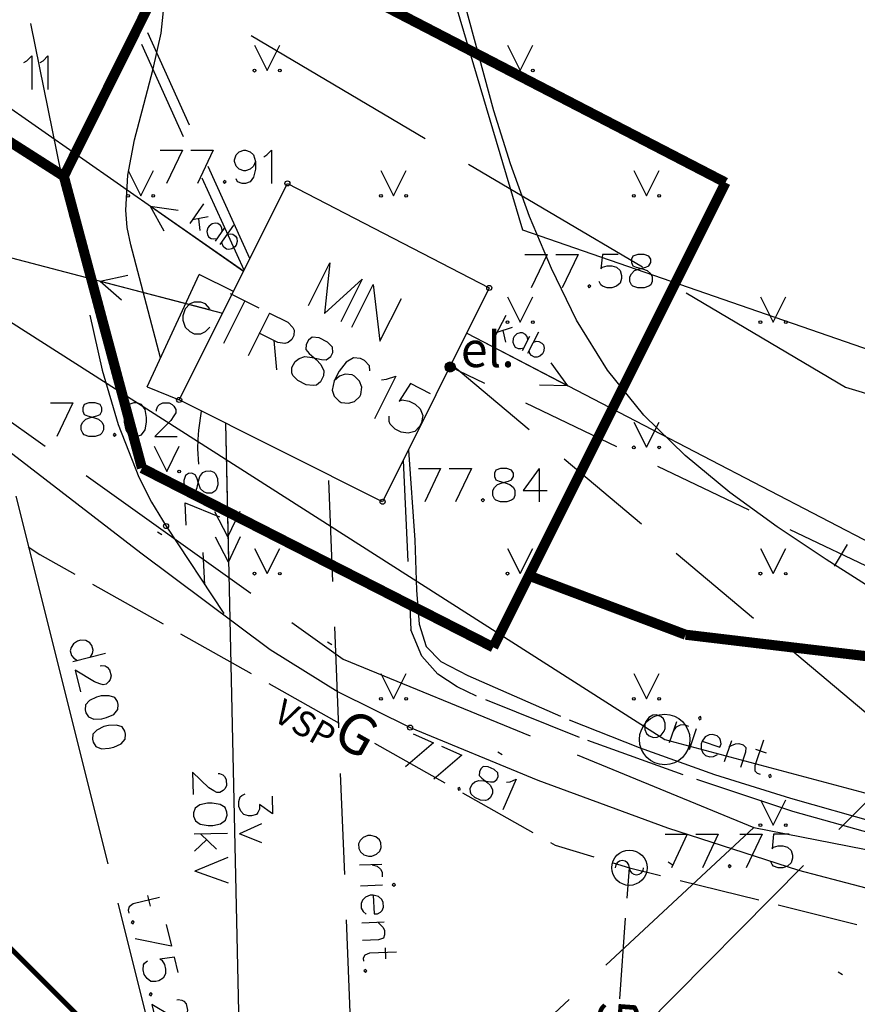
# Model space of a CAD drawing. Units: metres. Extents: x 549262 to 549670, y 333098 to 333402.
# Drawn here: x 549554 to 549570, y 333274 to 333293 of the extents above; entities that cross this region are included whole.
import ezdxf
from ezdxf.enums import TextEntityAlignment as Align

# ---------------------------------------------------------------- set-up
doc = ezdxf.new("R2010")
doc.units = ezdxf.units.M
for name, pattern in [('APG_EL_KAB', [4.9, 2, -0.45, -0.45, 2]), ('DGN_STYLE_1', [3.915881, 0.006516, -3.909365]), ('DGN_STYLE_2', [6.515609, 3.909365, -2.606243]), ('DGN_STYLE_4', [10.431489, 5.212487, -2.606243, 0.006516, -2.606243]), ('EL_KAB_ZEMSPR', [4.9, 2, -0.45, -0.45, 2]), ('KANALIZACIJA', [15.8, 7.5, -0.4, -0.4, 7.5]), ('TEL_KAB', [5, -0.5, 2, 2, -0.5]), ('UDENSVADS', [16, 7.5, -0.5, -0.5, 7.5])]:
    doc.linetypes.add(name, pattern=pattern)
for name, color, linetype in [('0-K1', 36, 'Continuous'), ('LEVEL_17', 7, 'Continuous'), ('LEVEL_18', 7, 'Continuous'), ('LEVEL_23', 7, 'Continuous'), ('LEVEL_25', 7, 'Continuous'), ('LEVEL_27', 7, 'Continuous'), ('LEVEL_29', 7, 'Continuous'), ('LEVEL_32', 7, 'Continuous'), ('LEVEL_37', 7, 'Continuous'), ('LEVEL_38', 7, 'Continuous'), ('LEVEL_4', 7, 'Continuous'), ('LEVEL_40', 7, 'Continuous'), ('LEVEL_45', 7, 'Continuous'), ('LEVEL_46', 7, 'Continuous'), ('LEVEL_47', 7, 'Continuous'), ('LEVEL_58', 7, 'Continuous'), ('LEVEL_7', 7, 'Continuous'), ('LEVEL_8', 7, 'Continuous'), ('LEVEL_9', 7, 'Continuous')]:
    doc.layers.add(name, color=color, linetype=linetype)
doc.styles.add('STYLE-FONT001', font='font001.shx')
doc.styles.add('STYLE-FONT001_I_0_24435', font='font001.shx', dxfattribs={"oblique": 14})

# ---------------------------------------------------------------- blocks, each defined once
blk = doc.blocks.new('*U284')
at = {"layer": 'LEVEL_7', "color": 56, "linetype": 'Continuous'}
for points in [[(549562.18, 333286.261), (549562.182, 333286.241), (549562.182, 333286.28)], [(549562.182, 333286.28), (549562.188, 333286.223), (549562.188, 333286.299)], [(549562.182, 333286.241), (549562.182, 333286.28), (549562.188, 333286.223)], [(549562.188, 333286.299), (549562.197, 333286.205), (549562.197, 333286.316)], [(549562.188, 333286.223), (549562.188, 333286.299), (549562.197, 333286.205)], [(549562.197, 333286.316), (549562.209, 333286.19), (549562.209, 333286.332)], [(549562.197, 333286.205), (549562.197, 333286.316), (549562.209, 333286.19)], [(549562.209, 333286.332), (549562.225, 333286.178), (549562.225, 333286.344)], [(549562.209, 333286.19), (549562.209, 333286.332), (549562.225, 333286.178)], [(549562.225, 333286.344), (549562.242, 333286.168), (549562.242, 333286.353)], [(549562.225, 333286.178), (549562.225, 333286.344), (549562.242, 333286.168)], [(549562.242, 333286.353), (549562.261, 333286.163), (549562.261, 333286.359)], [(549562.242, 333286.168), (549562.242, 333286.353), (549562.261, 333286.163)], [(549562.261, 333286.359), (549562.28, 333286.161), (549562.28, 333286.361)], [(549562.261, 333286.163), (549562.261, 333286.359), (549562.28, 333286.161)]]:
    blk.add_solid(points, dxfattribs=at)
at = {"layer": 'LEVEL_7', "color": 56, "linetype": 'Continuous', "extrusion": (0, 0, -1)}
for points in [[(-549562.28, 333286.161), (-549562.28, 333286.361), (-549562.3, 333286.163)], [(-549562.28, 333286.361), (-549562.3, 333286.163), (-549562.3, 333286.359)], [(-549562.3, 333286.163), (-549562.3, 333286.359), (-549562.318, 333286.168)], [(-549562.3, 333286.359), (-549562.318, 333286.168), (-549562.318, 333286.353)], [(-549562.318, 333286.168), (-549562.318, 333286.353), (-549562.336, 333286.178)], [(-549562.318, 333286.353), (-549562.336, 333286.178), (-549562.336, 333286.344)], [(-549562.336, 333286.178), (-549562.336, 333286.344), (-549562.351, 333286.19)], [(-549562.336, 333286.344), (-549562.351, 333286.19), (-549562.351, 333286.332)], [(-549562.351, 333286.19), (-549562.351, 333286.332), (-549562.363, 333286.205)], [(-549562.351, 333286.332), (-549562.363, 333286.205), (-549562.363, 333286.316)], [(-549562.363, 333286.205), (-549562.363, 333286.316), (-549562.373, 333286.223)], [(-549562.363, 333286.316), (-549562.373, 333286.223), (-549562.373, 333286.299)], [(-549562.373, 333286.223), (-549562.373, 333286.299), (-549562.378, 333286.241)], [(-549562.373, 333286.299), (-549562.378, 333286.241), (-549562.378, 333286.28)], [(-549562.378, 333286.241), (-549562.378, 333286.28), (-549562.38, 333286.261)]]:
    blk.add_solid(points, dxfattribs=at)

msp = doc.modelspace()

# ---------------------------------------------------------------- linework, layer by layer
at = {"layer": '0-K1', "const_width": 0.1}
msp.add_lwpolyline([(549547.558, 333280.775), (549556.352, 333271.993)], dxfattribs=at)
at = {"layer": 'LEVEL_17', "color": 5, "linetype": 'TEL_KAB'}
for p, q in [((549554.04, 333295.368), (549570.105, 333285.865)), ((549551.014, 333287.018), (549560.166, 333280.48)), ((549570.105, 333285.865), (549582.929, 333281.942)), ((549560.166, 333280.48), (549568.291, 333277.15)), ((549568.291, 333277.15), (549550.418, 333260.496)), ((549568.291, 333277.15), (549579.372, 333274.96))]:
    msp.add_line(p, q, dxfattribs=at)
at = {"layer": 'LEVEL_18', "color": 30, "linetype": 'Continuous'}
for p, q in [((549531.539, 333306.78), (549558.194, 333288.157)), ((549556.349, 333289.445), (549556.902, 333289.364)), ((549556.349, 333289.445), (549556.616, 333288.954)), ((549558.194, 333288.157), (549556.349, 333289.445)), ((549562.614, 333286.929), (549564.61, 333285.891)), ((549562.614, 333286.929), (549578.474, 333278.682)), ((549564.61, 333285.891), (549564.282, 333286.343)), ((549564.61, 333285.891), (549564.051, 333285.9)), ((549557.837, 333285.15), (549558.436, 333257.676)), ((549557.837, 333285.15), (549557.897, 333282.401)), ((549557.886, 333282.901), (549557.625, 333283.395)), ((549557.886, 333282.901), (549558.125, 333283.406)), ((549557.897, 333282.401), (549557.636, 333282.895)), ((549557.897, 333282.401), (549558.136, 333282.906))]:
    msp.add_line(p, q, dxfattribs=at)
at = {"layer": 'LEVEL_18', "color": 230, "linetype": 'Continuous'}
for p, q in [((549545.176, 333290.631), (549557.779, 333287.326)), ((549555.36, 333287.961), (549555.907, 333288.076)), ((549555.36, 333287.961), (549555.781, 333287.592)), ((549555.36, 333287.961), (549557.537, 333287.39))]:
    msp.add_line(p, q, dxfattribs=at)
at = {"layer": 'LEVEL_18', "color": 30, "linetype": 'Continuous'}
for points in [[(549557.4, 333289.487), (549557.13, 333289.1)], [(549557.491, 333289.232), (549557.182, 333289.174)], [(549557.303, 333289.195), (549557.327, 333288.962)], [(549557.772, 333288.954), (549557.764, 333289.017), (549557.737, 333289.06), (549557.682, 333289.099), (549557.634, 333289.107), (549557.572, 333289.093), (549557.513, 333289.048), (549557.488, 333289.013), (549557.468, 333288.945), (549557.479, 333288.885), (549557.501, 333288.84), (549557.556, 333288.802), (549557.609, 333288.795), (549557.668, 333288.805)], [(549557.81, 333289.009), (549557.63, 333288.75)], [(549557.997, 333289.07), (549557.727, 333288.683)], [(549557.869, 333288.886), (549557.932, 333288.899), (549557.982, 333288.889), (549558.037, 333288.851), (549558.06, 333288.81), (549558.069, 333288.746), (549558.048, 333288.674), (549558.023, 333288.639), (549557.965, 333288.598), (549557.905, 333288.587), (549557.856, 333288.592), (549557.801, 333288.631), (549557.777, 333288.677), (549557.765, 333288.738)], [(549563.383, 333287.283), (549563.165, 333286.864)], [(549563.506, 333287.042), (549563.207, 333286.945)], [(549563.324, 333286.981), (549563.378, 333286.754)], [(549563.821, 333286.803), (549563.805, 333286.864), (549563.772, 333286.904), (549563.713, 333286.935), (549563.664, 333286.937), (549563.604, 333286.916), (549563.551, 333286.863), (549563.531, 333286.825), (549563.521, 333286.755), (549563.539, 333286.697), (549563.567, 333286.655), (549563.627, 333286.624), (549563.679, 333286.624), (549563.737, 333286.642)], [(549563.852, 333286.862), (549563.707, 333286.583)], [(549564.029, 333286.947), (549563.811, 333286.528)], [(549563.926, 333286.749), (549563.986, 333286.77), (549564.037, 333286.766), (549564.097, 333286.735), (549564.126, 333286.697), (549564.142, 333286.636), (549564.131, 333286.562), (549564.111, 333286.524), (549564.059, 333286.475), (549564.001, 333286.457), (549563.951, 333286.456), (549563.892, 333286.487), (549563.861, 333286.529), (549563.842, 333286.588)], [(549557.689, 333278.218), (549557.717, 333278.218), (549557.783, 333278.192), (549557.817, 333278.16), (549557.852, 333278.1), (549557.854, 333277.973), (549557.823, 333277.912), (549557.79, 333277.878), (549557.725, 333277.838), (549557.664, 333277.837), (549557.603, 333277.874), (549557.508, 333277.933), (549557.187, 333278.24), (549557.197, 333277.799)], [(549558.759, 333277.768), (549558.766, 333277.415), (549558.509, 333277.602), (549558.511, 333277.509), (549558.479, 333277.447), (549558.447, 333277.408), (549558.354, 333277.379), (549558.293, 333277.377), (549558.199, 333277.403), (549558.137, 333277.473), (549558.101, 333277.566), (549558.099, 333277.66), (549558.13, 333277.754), (549558.157, 333277.782), (549558.223, 333277.817)], [(549557.866, 333277.45), (549557.831, 333277.543), (549557.73, 333277.601), (549557.575, 333277.631), (549557.481, 333277.629), (549557.328, 333277.593), (549557.236, 333277.53), (549557.205, 333277.435), (549557.206, 333277.375), (549557.241, 333277.282), (549557.336, 333277.212), (549557.491, 333277.188), (549557.585, 333277.19), (549557.738, 333277.221), (549557.836, 333277.295), (549557.867, 333277.389), (549557.866, 333277.45)], [(549558.55, 333277.217), (549558.113, 333277.02)], [(549557.875, 333277.031), (549557.214, 333277.017)], [(549557.464, 333276.901), (549557.221, 333276.681)], [(549557.661, 333276.718), (549557.34, 333277.019)], [(549558.558, 333276.843), (549558.113, 333277.02)], [(549557.885, 333276.552), (549557.23, 333276.284)], [(549557.896, 333276.045), (549557.23, 333276.284)]]:
    msp.add_lwpolyline(points, dxfattribs=at)
at = {"layer": 'LEVEL_23', "color": 92, "linetype": 'Continuous'}
for p, q in [((549558.413, 333292.628), (549558.663, 333292.128)), ((549558.663, 333292.128), (549558.913, 333292.628)), ((549563.417, 333292.628), (549563.667, 333292.128)), ((549563.667, 333292.128), (549563.917, 333292.628)), ((549555.909, 333290.15), (549556.159, 333289.65)), ((549556.159, 333289.65), (549556.409, 333290.15)), ((549560.913, 333290.15), (549561.163, 333289.65)), ((549561.163, 333289.65), (549561.413, 333290.15)), ((549565.917, 333290.15), (549566.167, 333289.65)), ((549566.167, 333289.65), (549566.417, 333290.15)), ((549563.417, 333287.65), (549563.667, 333287.15)), ((549563.667, 333287.15), (549563.917, 333287.65)), ((549568.421, 333287.65), (549568.671, 333287.15)), ((549568.671, 333287.15), (549568.921, 333287.65)), ((549565.917, 333285.172), (549566.167, 333284.672)), ((549566.167, 333284.672), (549566.417, 333285.172)), ((549556.423, 333284.693), (549556.673, 333284.193)), ((549556.673, 333284.193), (549556.923, 333284.693)), ((549558.413, 333282.672), (549558.663, 333282.172)), ((549558.663, 333282.172), (549558.913, 333282.672)), ((549563.417, 333282.672), (549563.667, 333282.172)), ((549563.667, 333282.172), (549563.917, 333282.672)), ((549568.421, 333282.672), (549568.671, 333282.172)), ((549568.671, 333282.172), (549568.921, 333282.672)), ((549560.913, 333280.194), (549561.163, 333279.694)), ((549561.163, 333279.694), (549561.413, 333280.194)), ((549565.917, 333280.194), (549566.167, 333279.694)), ((549566.167, 333279.694), (549566.417, 333280.194)), ((549568.421, 333277.694), (549568.671, 333277.194)), ((549568.671, 333277.194), (549568.921, 333277.694))]:
    msp.add_line(p, q, dxfattribs=at)
for centre, radius in [((549558.412, 333292.127), 0.028), ((549558.912, 333292.127), 0.0263), ((549563.416, 333292.127), 0.028), ((549563.916, 333292.127), 0.0263), ((549555.908, 333289.649), 0.028), ((549556.408, 333289.649), 0.0263), ((549560.912, 333289.649), 0.028), ((549561.412, 333289.649), 0.0263), ((549565.916, 333289.649), 0.028), ((549566.416, 333289.649), 0.0263), ((549563.416, 333287.149), 0.028), ((549563.916, 333287.149), 0.0263), ((549568.42, 333287.149), 0.028), ((549568.92, 333287.149), 0.0263), ((549565.916, 333284.671), 0.028), ((549566.416, 333284.671), 0.0263), ((549556.422, 333284.193), 0.028), ((549556.922, 333284.193), 0.0263), ((549558.412, 333282.171), 0.028), ((549558.912, 333282.171), 0.0263), ((549563.416, 333282.171), 0.028), ((549563.916, 333282.171), 0.0263), ((549568.42, 333282.171), 0.028), ((549568.92, 333282.171), 0.0263), ((549560.912, 333279.693), 0.028), ((549561.412, 333279.693), 0.0263), ((549565.916, 333279.693), 0.028), ((549566.416, 333279.693), 0.0263), ((549568.42, 333277.193), 0.028), ((549568.92, 333277.193), 0.0263)]:
    msp.add_circle(centre, radius, dxfattribs=at)
at = {"layer": 'LEVEL_25', "color": 214, "linetype": 'DGN_STYLE_1'}
msp.add_line((549580.143, 333267.7), (549517.422, 333308.256), dxfattribs=at)
at = {"layer": 'LEVEL_27', "color": 1, "linetype": 'Continuous'}
for points in [[(549566.534, 333277.013), (549566.974, 333277.013)], [(549566.974, 333277.013), (549566.66, 333276.352)], [(549567.145, 333277.013), (549567.586, 333277.013)], [(549567.586, 333277.013), (549567.272, 333276.352)], [(549568.011, 333277.013), (549568.452, 333277.013)], [(549568.452, 333277.013), (549568.137, 333276.352)], [(549568.992, 333277.013), (549568.678, 333277.013), (549568.65, 333276.727), (549568.678, 333276.76), (549568.771, 333276.787), (549568.865, 333276.787), (549568.959, 333276.76), (549569.03, 333276.694), (549569.058, 333276.6), (549569.058, 333276.539), (549569.03, 333276.446), (549568.959, 333276.385), (549568.865, 333276.352), (549568.771, 333276.352), (549568.678, 333276.385), (549568.65, 333276.413), (549568.617, 333276.479)], [(549567.807, 333276.413), (549567.779, 333276.385), (549567.807, 333276.352), (549567.84, 333276.385), (549567.807, 333276.413)]]:
    msp.add_lwpolyline(points, dxfattribs=at)
msp.add_circle((549565.828, 333276.352), 0.35, dxfattribs=at)
for centre, start, end in [((549565.688, 333276.352), 0, 180), ((549565.968, 333276.352), 180, 0)]:
    msp.add_arc(centre, 0.14, start, end, dxfattribs=at)
at = {"layer": 'LEVEL_29', "color": 4, "linetype": 'DGN_STYLE_4', "ltscale": 0.4, "const_width": 0.2}
for points in [[(549554.638, 333290.036), (549484.153, 333335.025)], [(549557.27, 333295.327), (549554.638, 333290.036)], [(549563.124, 333292.296), (549557.27, 333295.327)], [(549567.731, 333289.911), (549563.124, 333292.296)], [(549556.184, 333284.26), (549554.638, 333290.036)], [(549563.841, 333282.131), (549567.731, 333289.911)], [(549556.184, 333284.26), (549563.133, 333280.714)], [(549563.841, 333282.131), (549563.133, 333280.714)], [(549566.94, 333280.963), (549563.841, 333282.131)], [(549572.85, 333280.261), (549566.94, 333280.963)]]:
    msp.add_lwpolyline(points, dxfattribs=at)
at = {"layer": 'LEVEL_32', "color": 32, "linetype": 'Continuous'}
for p, q in [((549570.137, 333282.746), (549569.877, 333282.319)), ((549557.431, 333281.949), (549557.398, 333282.59))]:
    msp.add_line(p, q, dxfattribs=at)
for points in [[(549556.549, 333286.441), (549555.962, 333288.681), (549555.894, 333289.022), (549555.866, 333289.365), (549555.905, 333290.058), (549556.036, 333290.757), (549556.218, 333291.459), (549556.407, 333292.164), (549556.561, 333292.867), (549556.636, 333293.568), (549556.591, 333294.263), (549555.768, 333299.009)], [(549583.608, 333275.41), (549579.986, 333276.555), (549578.873, 333276.956), (549577.796, 333277.437), (549576.748, 333277.981), (549575.722, 333278.577), (549571.692, 333281.198), (549569.72, 333282.452), (549568.749, 333283.096), (549567.812, 333283.776), (549566.928, 333284.508), (549566.116, 333285.309), (549565.394, 333286.197), (549564.781, 333287.188), (549564.284, 333288.207), (549563.853, 333289.239), (549563.478, 333290.28), (549563.147, 333291.33), (549562.571, 333293.451), (549562.035, 333295.59)], [(549557.307, 333284.34), (549557.291, 333284.64), (549557.293, 333284.827), (549557.312, 333285.014), (549557.363, 333285.387)], [(549557.022, 333283.892), (549557.06, 333283.8), (549557.122, 333283.776), (549557.188, 333283.779), (549557.252, 333283.81), (549557.276, 333283.877), (549557.303, 333284), (549557.331, 333284.096), (549557.388, 333284.17), (549557.447, 333284.201), (549557.541, 333284.206), (549557.608, 333284.182), (549557.638, 333284.145), (549557.676, 333284.053), (549557.682, 333283.926), (549557.654, 333283.831), (549557.628, 333283.802), (549557.564, 333283.765), (549557.47, 333283.761), (549557.408, 333283.79), (549557.344, 333283.848), (549557.306, 333283.94), (549557.267, 333284.065), (549557.236, 333284.124), (549557.168, 333284.159), (549557.102, 333284.155), (549557.043, 333284.114), (549557.015, 333284.018), (549557.022, 333283.892)], [(549557.038, 333283.573), (549557.715, 333283.293)], [(549557.061, 333283.132), (549557.038, 333283.573)]]:
    msp.add_lwpolyline(points, dxfattribs=at)
at = {"layer": 'LEVEL_37', "color": 212, "linetype": 'DGN_STYLE_2'}
for p, q in [((549556.285, 333285.87), (549557.314, 333288.093)), ((549557.992, 333287.754), (549557.314, 333288.093)), ((549556.285, 333285.87), (549556.92, 333285.609))]:
    msp.add_line(p, q, dxfattribs=at)
for points in [[(549526.733, 333301.707), (549536.058, 333295.511), (549549.441, 333286.769), (549550.95, 333286.201), (549552.321, 333285.425), (549553.632, 333284.537), (549556.163, 333282.586), (549558.723, 333280.673), (549560.069, 333279.833), (549561.489, 333279.125), (549564.019, 333278.085), (549566.579, 333277.138), (549569.175, 333276.306), (549571.808, 333275.609), (549576.045, 333274.615)], [(549552.885, 333298.835), (549553.98, 333293.056), (549555.15, 333287.289), (549555.398, 333286.198), (549555.711, 333285.12), (549556.122, 333284.083), (549556.373, 333283.588), (549556.66, 333283.114), (549557.806, 333281.383)]]:
    msp.add_lwpolyline(points, dxfattribs=at)
at = {"layer": 'LEVEL_37', "color": 212, "linetype": 'Continuous'}
msp.add_lwpolyline([(549557.53, 333287.413), (549557.444, 333287.508), (549557.349, 333287.547), (549557.215, 333287.547), (549557.129, 333287.508), (549557.042, 333287.413), (549556.995, 333287.271), (549556.995, 333287.185), (549557.042, 333287.051), (549557.129, 333286.964), (549557.215, 333286.917), (549557.349, 333286.917), (549557.444, 333286.964), (549557.53, 333287.051)], dxfattribs=at)
at = {"layer": 'LEVEL_38', "color": 32, "linetype": 'Continuous'}
for points in [[(549553.848, 333292.284), (549553.908, 333292.323), (549554.002, 333292.416), (549554.002, 333291.755)], [(549554.167, 333292.284), (549554.228, 333292.323), (549554.322, 333292.416), (549554.322, 333291.755)]]:
    msp.add_lwpolyline(points, dxfattribs=at)
at = {"layer": 'LEVEL_4', "color": 7, "linetype": 'Continuous'}
for points in [[(549559.478, 333287.477), (549559.901, 333288.322), (549559.795, 333287.318), (549560.542, 333288.001), (549560.119, 333287.156)], [(549560.337, 333287.047), (549560.76, 333287.892), (549560.893, 333286.769), (549561.316, 333287.614)]]:
    msp.add_lwpolyline(points, dxfattribs=at)
at = {"layer": 'LEVEL_40', "color": 7, "linetype": 'Continuous'}
for p, q in [((549556.92, 333285.609), (549559.062, 333289.894)), ((549559.062, 333289.894), (549563.055, 333287.826)), ((549563.055, 333287.826), (549560.946, 333283.594)), ((549560.946, 333283.594), (549556.92, 333285.609))]:
    msp.add_line(p, q, dxfattribs=at)
at = {"layer": 'LEVEL_45', "color": 230, "linetype": 'APG_EL_KAB'}
msp.add_line((549562.315, 333286.312), (549572.894, 333277.416), dxfattribs=at)
at = {"layer": 'LEVEL_46', "color": 1, "linetype": 'Continuous'}
for p, q in [((549482.552, 333332.488), (549566.526, 333278.889)), ((549566.526, 333278.889), (549570.847, 333277.735))]:
    msp.add_line(p, q, dxfattribs=at)
msp.add_circle((549566.526, 333278.889), 0.5, dxfattribs=at)
at = {"layer": 'LEVEL_47', "color": 32, "linetype": 'KANALIZACIJA'}
msp.add_line((549551.676, 333291.755), (549556.685, 333271.738), dxfattribs=at)
at = {"layer": 'LEVEL_47', "color": 32, "linetype": 'Continuous'}
for points in [[(549555.156, 333280.514), (549555.205, 333280.589), (549555.216, 333280.659), (549555.193, 333280.75), (549555.152, 333280.802), (549555.073, 333280.845), (549554.969, 333280.853), (549554.91, 333280.838), (549554.827, 333280.784), (549554.783, 333280.71), (549554.765, 333280.643), (549554.788, 333280.552), (549554.836, 333280.496), (549554.91, 333280.452)], [(549555.461, 333280.59), (549554.819, 333280.429)], [(549555.356, 333280.348), (549555.383, 333280.355), (549555.454, 333280.344), (549555.494, 333280.32), (549555.541, 333280.269), (549555.572, 333280.146), (549555.554, 333280.079), (549555.53, 333280.039), (549555.475, 333279.986), (549555.417, 333279.971), (549555.348, 333279.994), (549555.243, 333280.03), (549554.862, 333280.258), (549554.969, 333279.831)], [(549555.699, 333279.638), (549555.644, 333279.721), (549555.533, 333279.756), (549555.375, 333279.75), (549555.284, 333279.728), (549555.143, 333279.658), (549555.066, 333279.577), (549555.057, 333279.478), (549555.072, 333279.419), (549555.127, 333279.336), (549555.235, 333279.289), (549555.391, 333279.3), (549555.482, 333279.323), (549555.625, 333279.387), (549555.704, 333279.48), (549555.713, 333279.579), (549555.699, 333279.638)], [(549555.845, 333279.055), (549555.79, 333279.138), (549555.679, 333279.173), (549555.521, 333279.168), (549555.43, 333279.145), (549555.288, 333279.075), (549555.212, 333278.994), (549555.203, 333278.895), (549555.218, 333278.836), (549555.273, 333278.753), (549555.381, 333278.706), (549555.537, 333278.717), (549555.628, 333278.74), (549555.771, 333278.804), (549555.85, 333278.898), (549555.859, 333278.997), (549555.845, 333279.055)], [(549556.529, 333275.765), (549556.011, 333275.635), (549555.928, 333275.58), (549555.91, 333275.513), (549555.925, 333275.454)], [(549556.293, 333275.802), (549556.346, 333275.588)], [(549556.031, 333275.282), (549555.997, 333275.302), (549555.972, 333275.267), (549556.012, 333275.243), (549556.031, 333275.282)], [(549556.663, 333275.23), (549556.77, 333274.802)], [(549556.77, 333274.802), (549556.052, 333274.946)], [(549556.901, 333274.278), (549556.825, 333274.583), (549556.54, 333274.54), (549556.579, 333274.521), (549556.629, 333274.437), (549556.651, 333274.346), (549556.647, 333274.249), (549556.601, 333274.163), (549556.516, 333274.114), (549556.458, 333274.099), (549556.36, 333274.103), (549556.284, 333274.158), (549556.229, 333274.241), (549556.206, 333274.332), (549556.216, 333274.43), (549556.236, 333274.464), (549556.292, 333274.512)], [(549556.388, 333273.854), (549556.355, 333273.874), (549556.329, 333273.84), (549556.369, 333273.816), (549556.388, 333273.854)], [(549556.872, 333273.737), (549556.899, 333273.743), (549556.97, 333273.733), (549557.01, 333273.709), (549557.057, 333273.658), (549557.087, 333273.535), (549557.07, 333273.468), (549557.046, 333273.428), (549556.991, 333273.375), (549556.932, 333273.36), (549556.864, 333273.383), (549556.758, 333273.419), (549556.377, 333273.647), (549556.484, 333273.219)]]:
    msp.add_lwpolyline(points, dxfattribs=at)
at = {"layer": 'LEVEL_58', "color": 252, "linetype": 'Continuous'}
for points in [[(549556.543, 333290.555), (549556.983, 333290.555)], [(549556.983, 333290.555), (549556.669, 333289.894)], [(549557.154, 333290.555), (549557.595, 333290.555)], [(549557.595, 333290.555), (549557.281, 333289.894)], [(549558.428, 333290.329), (549558.389, 333290.236), (549558.328, 333290.175), (549558.235, 333290.142), (549558.202, 333290.142), (549558.108, 333290.175), (549558.047, 333290.236), (549558.014, 333290.329), (549558.014, 333290.363), (549558.047, 333290.462), (549558.108, 333290.522), (549558.202, 333290.555), (549558.235, 333290.555), (549558.328, 333290.522), (549558.389, 333290.462), (549558.428, 333290.329), (549558.428, 333290.175), (549558.389, 333290.021), (549558.328, 333289.927), (549558.235, 333289.894), (549558.168, 333289.894), (549558.075, 333289.927), (549558.047, 333289.988)], [(549558.593, 333290.423), (549558.654, 333290.462), (549558.747, 333290.555), (549558.747, 333289.894)], [(549557.816, 333289.955), (549557.788, 333289.927), (549557.816, 333289.894), (549557.849, 333289.927), (549557.816, 333289.955)], [(549563.761, 333288.487), (549564.201, 333288.487)], [(549564.201, 333288.487), (549563.887, 333287.826)], [(549564.372, 333288.487), (549564.813, 333288.487)], [(549564.813, 333288.487), (549564.499, 333287.826)], [(549565.607, 333288.487), (549565.293, 333288.487), (549565.265, 333288.201), (549565.293, 333288.234), (549565.386, 333288.261), (549565.48, 333288.261), (549565.574, 333288.234), (549565.646, 333288.168), (549565.673, 333288.074), (549565.673, 333288.013), (549565.646, 333287.92), (549565.574, 333287.859), (549565.48, 333287.826), (549565.386, 333287.826), (549565.293, 333287.859), (549565.265, 333287.887), (549565.232, 333287.953)], [(549565.993, 333288.487), (549565.899, 333288.454), (549565.872, 333288.394), (549565.872, 333288.328), (549565.899, 333288.261), (549565.965, 333288.234), (549566.086, 333288.201), (549566.18, 333288.168), (549566.252, 333288.107), (549566.279, 333288.046), (549566.279, 333287.953), (549566.252, 333287.887), (549566.213, 333287.859), (549566.12, 333287.826), (549565.993, 333287.826), (549565.899, 333287.859), (549565.872, 333287.887), (549565.838, 333287.953), (549565.838, 333288.046), (549565.872, 333288.107), (549565.932, 333288.168), (549566.026, 333288.201), (549566.153, 333288.234), (549566.213, 333288.261), (549566.252, 333288.328), (549566.252, 333288.394), (549566.213, 333288.454), (549566.12, 333288.487), (549565.993, 333288.487)], [(549565.034, 333287.887), (549565.006, 333287.859), (549565.034, 333287.826), (549565.067, 333287.859), (549565.034, 333287.887)], [(549554.373, 333285.549), (549554.813, 333285.549)], [(549554.813, 333285.549), (549554.499, 333284.888)], [(549555.133, 333285.549), (549555.039, 333285.516), (549555.012, 333285.456), (549555.012, 333285.39), (549555.039, 333285.323), (549555.106, 333285.296), (549555.227, 333285.263), (549555.321, 333285.23), (549555.392, 333285.169), (549555.42, 333285.108), (549555.42, 333285.015), (549555.392, 333284.949), (549555.354, 333284.921), (549555.26, 333284.888), (549555.133, 333284.888), (549555.039, 333284.921), (549555.012, 333284.949), (549554.979, 333285.015), (549554.979, 333285.108), (549555.012, 333285.169), (549555.073, 333285.23), (549555.166, 333285.263), (549555.293, 333285.296), (549555.354, 333285.323), (549555.392, 333285.39), (549555.392, 333285.456), (549555.354, 333285.516), (549555.26, 333285.549), (549555.133, 333285.549)], [(549556.021, 333285.549), (549555.927, 333285.516), (549555.866, 333285.417), (549555.833, 333285.263), (549555.833, 333285.169), (549555.866, 333285.015), (549555.927, 333284.921), (549556.021, 333284.888), (549556.081, 333284.888), (549556.175, 333284.921), (549556.247, 333285.015), (549556.274, 333285.169), (549556.274, 333285.263), (549556.247, 333285.417), (549556.175, 333285.516), (549556.081, 333285.549), (549556.021, 333285.549)], [(549556.473, 333285.39), (549556.473, 333285.417), (549556.5, 333285.483), (549556.533, 333285.516), (549556.594, 333285.549), (549556.721, 333285.549), (549556.781, 333285.516), (549556.814, 333285.483), (549556.853, 333285.417), (549556.853, 333285.357), (549556.814, 333285.296), (549556.754, 333285.202), (549556.439, 333284.888), (549556.88, 333284.888)], [(549555.64, 333284.949), (549555.613, 333284.921), (549555.64, 333284.888), (549555.673, 333284.921), (549555.64, 333284.949)], [(549561.652, 333284.255), (549562.092, 333284.255)], [(549562.092, 333284.255), (549561.778, 333283.594)], [(549562.263, 333284.255), (549562.704, 333284.255)], [(549562.704, 333284.255), (549562.39, 333283.594)], [(549563.277, 333284.255), (549563.184, 333284.222), (549563.156, 333284.162), (549563.156, 333284.096), (549563.184, 333284.029), (549563.25, 333284.002), (549563.371, 333283.969), (549563.465, 333283.936), (549563.537, 333283.875), (549563.564, 333283.814), (549563.564, 333283.721), (549563.537, 333283.655), (549563.498, 333283.627), (549563.404, 333283.594), (549563.277, 333283.594), (549563.184, 333283.627), (549563.156, 333283.655), (549563.123, 333283.721), (549563.123, 333283.814), (549563.156, 333283.875), (549563.217, 333283.936), (549563.311, 333283.969), (549563.437, 333284.002), (549563.498, 333284.029), (549563.537, 333284.096), (549563.537, 333284.162), (549563.498, 333284.222), (549563.404, 333284.255), (549563.277, 333284.255)], [(549564.044, 333284.255), (549563.729, 333283.814), (549564.203, 333283.814)], [(549564.044, 333284.255), (549564.044, 333283.594)], [(549562.925, 333283.655), (549562.897, 333283.627), (549562.925, 333283.594), (549562.958, 333283.627), (549562.925, 333283.655)], [(549561.548, 333279.004), (549561.951, 333278.826)], [(549561.951, 333278.826), (549561.396, 333278.348)], [(549562.107, 333278.757), (549562.511, 333278.578)], [(549562.511, 333278.578), (549561.956, 333278.101)], [(549563.035, 333278.347), (549562.936, 333278.354), (549562.886, 333278.31), (549562.859, 333278.249), (549562.858, 333278.178), (549562.907, 333278.126), (549563.004, 333278.047), (549563.077, 333277.978), (549563.118, 333277.894), (549563.118, 333277.827), (549563.081, 333277.742), (549563.029, 333277.692), (549562.982, 333277.683), (549562.883, 333277.69), (549562.767, 333277.742), (549562.695, 333277.81), (549562.681, 333277.846), (549562.677, 333277.92), (549562.715, 333278.006), (549562.77, 333278.048), (549562.85, 333278.079), (549562.949, 333278.071), (549563.078, 333278.05), (549563.145, 333278.051), (549563.207, 333278.096), (549563.234, 333278.156), (549563.223, 333278.227), (549563.151, 333278.295), (549563.035, 333278.347)], [(549563.395, 333278.043), (549563.466, 333278.053), (549563.589, 333278.101), (549563.322, 333277.496)], [(549562.469, 333277.94), (549562.433, 333277.926), (549562.445, 333277.884), (549562.488, 333277.901), (549562.469, 333277.94)]]:
    msp.add_lwpolyline(points, dxfattribs=at)
for centre in [(549559.062, 333289.894), (549563.055, 333287.826), (549556.92, 333285.609), (549560.946, 333283.594), (549556.66, 333283.114), (549561.489, 333279.125)]:
    msp.add_circle(centre, 0.05, dxfattribs=at)
at = {"layer": 'LEVEL_7', "color": 56, "linetype": 'EL_KAB_ZEMSPR'}
for p, q in [((549558.203, 333288.177), (549554.643, 333296.043)), ((549558.319, 333288.407), (549554.835, 333296.103)), ((549561.352, 333284.409), (549561.502, 333281.058)), ((549560.662, 333264.629), (549559.877, 333284.129))]:
    msp.add_line(p, q, dxfattribs=at)
at = {"layer": 'LEVEL_7', "color": 56, "linetype": 'Continuous'}
for points in [[(549557.931, 333287.717), (549558.494, 333287.435)], [(549558.22, 333287.572), (549557.797, 333286.728)], [(549558.705, 333287.329), (549558.283, 333286.484)], [(549558.705, 333287.329), (549559.072, 333287.146), (549559.17, 333287.044), (549559.195, 333286.988), (549559.188, 333286.885), (549559.149, 333286.808), (549559.075, 333286.748), (549559.012, 333286.727), (549558.871, 333286.745), (549558.505, 333286.928)], [(549559.691, 333286.836), (549559.55, 333286.854), (549559.476, 333286.794), (549559.434, 333286.709), (549559.427, 333286.607), (549559.494, 333286.53), (549559.628, 333286.41), (549559.726, 333286.308), (549559.779, 333286.184), (549559.775, 333286.089), (549559.716, 333285.97), (549559.638, 333285.903), (549559.571, 333285.892), (549559.43, 333285.91), (549559.268, 333285.991), (549559.17, 333286.093), (549559.152, 333286.146), (549559.152, 333286.252), (549559.212, 333286.371), (549559.293, 333286.428), (549559.409, 333286.466), (549559.55, 333286.449), (549559.733, 333286.41), (549559.828, 333286.406), (549559.92, 333286.466), (549559.962, 333286.551), (549559.952, 333286.653), (549559.853, 333286.755), (549559.691, 333286.836)], [(549558.793, 333286.783), (549558.846, 333286.202)], [(549560.695, 333286.184), (549560.684, 333286.286), (549560.585, 333286.388), (549560.508, 333286.427), (549560.367, 333286.445), (549560.226, 333286.357), (549560.085, 333286.181), (549559.987, 333285.984), (549559.948, 333285.801), (549559.987, 333285.684), (549560.085, 333285.582), (549560.127, 333285.561), (549560.268, 333285.543), (549560.391, 333285.579), (549560.494, 333285.677), (549560.515, 333285.719), (549560.532, 333285.86), (549560.487, 333285.98), (549560.388, 333286.082), (549560.346, 333286.103), (549560.205, 333286.121), (549560.089, 333286.082), (549559.987, 333285.984)], [(549560.923, 333286.008), (549561.025, 333286.018), (549561.205, 333286.078), (549560.782, 333285.233)], [(549561.895, 333285.733), (549561.494, 333285.934), (549561.275, 333285.585), (549561.332, 333285.61), (549561.469, 333285.585), (549561.589, 333285.525), (549561.691, 333285.43), (549561.74, 333285.3), (549561.715, 333285.162), (549561.677, 333285.085), (549561.581, 333284.983), (549561.451, 333284.951), (549561.31, 333284.969), (549561.191, 333285.029), (549561.092, 333285.131), (549561.074, 333285.184), (549561.075, 333285.289)], [(549566.36, 333279.375), (549566.293, 333279.369), (549566.215, 333279.326), (549566.151, 333279.243), (549566.131, 333279.186), (549566.132, 333279.087), (549566.169, 333279.01), (549566.216, 333278.959), (549566.304, 333278.928), (549566.378, 333278.938), (549566.455, 333278.975), (549566.517, 333279.053), (549566.536, 333279.11), (549566.538, 333279.215), (549566.502, 333279.297), (549566.448, 333279.345), (549566.36, 333279.375)], [(549566.761, 333279.237), (549566.617, 333278.82)], [(549567.198, 333279.32), (549567.213, 333279.279), (549567.25, 333279.302), (549567.234, 333279.342), (549567.198, 333279.32)], [(549566.698, 333279.055), (549566.762, 333279.138), (549566.841, 333279.18), (549566.907, 333279.187), (549566.995, 333279.156)], [(549567.152, 333279.102), (549567.008, 333278.685)], [(549567.266, 333278.859), (549567.62, 333278.736), (549567.644, 333278.804), (549567.632, 333278.872), (549567.617, 333278.912), (549567.563, 333278.96), (549567.475, 333278.991), (549567.408, 333278.984), (549567.33, 333278.942), (549567.266, 333278.859), (549567.246, 333278.801), (549567.247, 333278.702), (549567.284, 333278.625), (549567.331, 333278.574), (549567.419, 333278.543), (549567.493, 333278.553), (549567.57, 333278.59)], [(549567.845, 333278.863), (549567.701, 333278.446)], [(549568.484, 333278.875), (549568.31, 333278.37), (549568.311, 333278.271), (549568.357, 333278.22), (549568.415, 333278.2)], [(549567.805, 333278.748), (549567.924, 333278.806), (549567.991, 333278.813), (549568.079, 333278.782), (549568.133, 333278.734), (549568.128, 333278.637), (549568.024, 333278.335)], [(549568.324, 333278.698), (549568.532, 333278.626)], [(549568.617, 333278.194), (549568.582, 333278.177), (549568.597, 333278.137), (549568.639, 333278.157), (549568.617, 333278.194)], [(549560.912, 333276.843), (549560.882, 333276.902), (549560.813, 333276.96), (549560.713, 333276.989), (549560.652, 333276.987), (549560.56, 333276.95), (549560.502, 333276.887), (549560.471, 333276.825), (549560.475, 333276.731), (549560.511, 333276.666), (549560.574, 333276.608), (549560.669, 333276.579), (549560.729, 333276.581), (549560.827, 333276.618), (549560.891, 333276.682), (549560.916, 333276.749), (549560.912, 333276.843)], [(549560.929, 333276.418), (549560.488, 333276.401)], [(549560.736, 333276.411), (549560.837, 333276.382), (549560.905, 333276.324), (549560.935, 333276.264), (549560.939, 333276.171)], [(549560.945, 333276.005), (549560.505, 333275.988)], [(549561.165, 333276.042), (549561.133, 333276.013), (549561.167, 333275.987), (549561.199, 333276.016), (549561.165, 333276.042)], [(549560.76, 333275.81), (549560.775, 333275.436), (549560.847, 333275.439), (549560.906, 333275.474), (549560.938, 333275.503), (549560.963, 333275.57), (549560.959, 333275.664), (549560.929, 333275.723), (549560.861, 333275.781), (549560.76, 333275.81), (549560.7, 333275.808), (549560.607, 333275.771), (549560.549, 333275.708), (549560.519, 333275.646), (549560.522, 333275.553), (549560.558, 333275.488), (549560.621, 333275.43)], [(549560.975, 333275.273), (549560.534, 333275.255)], [(549560.854, 333275.268), (549560.951, 333275.178), (549560.981, 333275.119), (549560.985, 333275.025), (549560.96, 333274.958), (549560.867, 333274.927), (549560.548, 333274.914)], [(549560.995, 333274.766), (549561.004, 333274.546)], [(549561.219, 333274.681), (549560.685, 333274.66), (549560.593, 333274.623), (549560.562, 333274.561), (549560.565, 333274.501)], [(549560.633, 333274.31), (549560.604, 333274.337), (549560.572, 333274.308), (549560.607, 333274.276), (549560.633, 333274.31)]]:
    msp.add_lwpolyline(points, dxfattribs=at)
at = {"layer": 'LEVEL_7', "color": 56, "linetype": 'EL_KAB_ZEMSPR'}
for points in [[(549576.045, 333279.675), (549562.28, 333286.261)], [(549561.456, 333284.617), (549561.582, 333282.834), (549561.615, 333281.844), (549561.666, 333281.174), (549561.805, 333280.73), (549562.097, 333280.435), (549562.634, 333280.153), (549564.634, 333279.278), (549566.021, 333278.731), (549567.509, 333278.196), (549569.014, 333277.725), (549570.735, 333277.24), (549572.881, 333276.685), (549574.105, 333276.423), (549575.412, 333276.204), (549576.787, 333276.045), (549578.198, 333275.933), (549580.991, 333275.771), (549584.65, 333275.507)], [(549573.123, 333273.011), (549573.156, 333274.482), (549573.114, 333275.311), (549572.985, 333275.888), (549572.727, 333276.303), (549572.291, 333276.58), (549571.618, 333276.79), (549570.616, 333277.03), (549569.059, 333277.466), (549566.889, 333278.19), (549564.842, 333278.927), (549562.805, 333279.747), (549562.417, 333279.933), (549562.04, 333280.182), (549561.72, 333280.541), (549561.502, 333281.058)]]:
    msp.add_lwpolyline(points, dxfattribs=at)
at = {"layer": 'LEVEL_7', "color": 56, "linetype": 'Continuous'}
msp.add_circle((549562.28, 333286.261), 0.1, dxfattribs=at)
at = {"layer": 'LEVEL_8', "color": 1, "linetype": 'Continuous'}
for p, q in [((549553.933, 333282.7), (549554.162, 333282.551)), ((549554.162, 333282.551), (549554.859, 333282.158)), ((549555.207, 333281.961), (549556.601, 333281.175)), ((549556.949, 333280.979), (549558.343, 333280.193)), ((549558.691, 333279.996), (549560.085, 333279.21)), ((549560.782, 333278.817), (549562.175, 333278.031)), ((549562.524, 333277.835), (549563.917, 333277.049)), ((549564.266, 333276.852), (549564.362, 333276.798)), ((549564.362, 333276.798), (549565.127, 333276.565)), ((549565.51, 333276.449), (549565.828, 333276.352)), ((549565.784, 333275.751), (549565.828, 333276.352)), ((549565.828, 333276.352), (549566.446, 333276.198)), ((549566.834, 333276.101), (549568.386, 333275.713)), ((549568.774, 333275.617), (549570.327, 333275.229)), ((549565.636, 333273.757), (549565.754, 333275.353))]:
    msp.add_line(p, q, dxfattribs=at)
at = {"layer": 'LEVEL_9', "color": 120, "linetype": 'UDENSVADS'}
for p, q in [((549561.732, 333295.657), (549563.711, 333288.974)), ((549563.711, 333288.974), (549577.191, 333284.31)), ((549552.034, 333258.982), (549577.134, 333284.34))]:
    msp.add_line(p, q, dxfattribs=at)

# ---------------------------------------------------------------- block references
at = {"layer": 'LEVEL_7', "color": 56, "linetype": 'Continuous'}
msp.add_blockref('*U284', (0, 0), dxfattribs=at)

# ---------------------------------------------------------------- texts
at = {"layer": 'LEVEL_7', "color": 56, "linetype": 'Continuous', "style": 'STYLE-FONT001_I_0_24435', "oblique": 14}
msp.add_text(' el.', height=0.7, dxfattribs=at).set_placement((549562.279, 333286.259))
at = {"layer": 'LEVEL_8', "color": 1, "linetype": 'Continuous', "style": 'STYLE-FONT001'}
msp.add_text('VSP', height=0.5, rotation=330.5761, dxfattribs=at).set_placement((549558.753, 333279.277))
for rotation, p in [(330.5761, (549560.434, 333279.013)), (85.7677, (549565.607, 333273.359))]:
    msp.add_text('G', height=0.8, rotation=rotation, dxfattribs=at).set_placement(p, align=Align.MIDDLE_CENTER)

doc.saveas('drawing.dxf')
